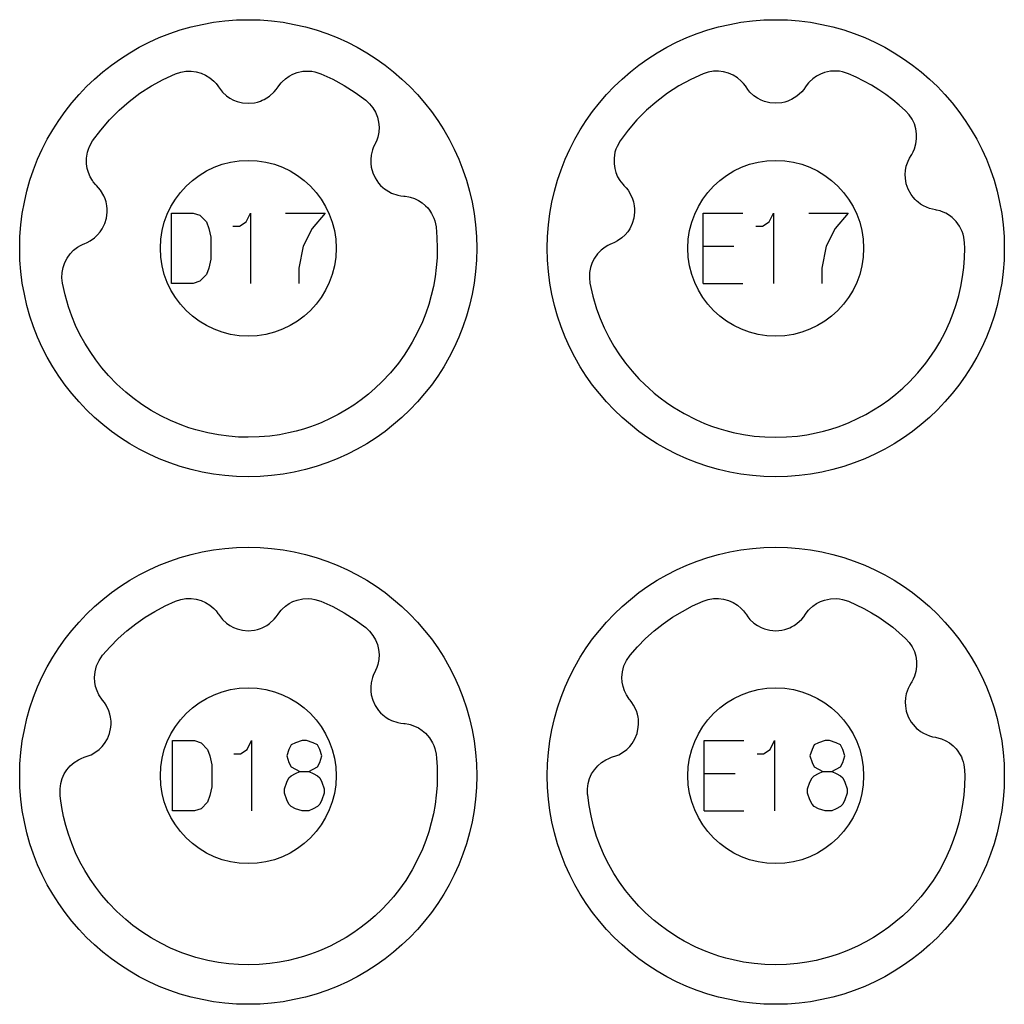
# Model space of a CAD drawing. Extents: x -212 to 474, y -1643 to 77.
# Drawn here: x -122 to -66, y -1043 to -987 of the extents above; entities that cross this region are included whole.
import ezdxf

# ---------------------------------------------------------------- set-up
doc = ezdxf.new("R2010")
doc.units = 0
doc.layers.add('Capa por Defecto', color=1, linetype='CONTINUOUS')

msp = doc.modelspace()

# ---------------------------------------------------------------- linework, layer by layer
at = {"layer": 'Capa por Defecto'}
for points in [[(-122.125, -1000), (-122.108, -999.331), (-122.058, -998.671), (-121.975, -998.02), (-121.861, -997.38), (-121.716, -996.751), (-121.541, -996.134), (-121.336, -995.53), (-121.103, -994.94), (-120.843, -994.364), (-120.556, -993.803), (-120.243, -993.259), (-119.905, -992.732), (-119.542, -992.222), (-119.156, -991.731), (-118.748, -991.259), (-118.317, -990.808), (-117.866, -990.377), (-117.394, -989.969), (-116.903, -989.583), (-116.393, -989.22), (-115.866, -988.882), (-115.322, -988.569), (-114.761, -988.282), (-114.185, -988.022), (-113.595, -987.789), (-112.991, -987.584), (-112.374, -987.409), (-111.745, -987.264), (-111.105, -987.15), (-110.454, -987.067), (-109.794, -987.017), (-109.125, -987), (-108.456, -987.017), (-107.796, -987.067), (-107.145, -987.15), (-106.505, -987.264), (-105.876, -987.409), (-105.259, -987.584), (-104.655, -987.789), (-104.065, -988.022), (-103.489, -988.282), (-102.928, -988.569), (-102.384, -988.882), (-101.857, -989.22), (-101.347, -989.583), (-100.856, -989.969), (-100.384, -990.377), (-99.933, -990.808), (-99.502, -991.259), (-99.094, -991.731), (-98.708, -992.222), (-98.345, -992.732), (-98.007, -993.259), (-97.694, -993.803), (-97.407, -994.364), (-97.147, -994.94), (-96.914, -995.53), (-96.709, -996.134), (-96.534, -996.751), (-96.389, -997.38), (-96.275, -998.02), (-96.192, -998.671), (-96.142, -999.331), (-96.125, -1000), (-96.142, -1000.669), (-96.192, -1001.329), (-96.275, -1001.98), (-96.389, -1002.62), (-96.534, -1003.249), (-96.709, -1003.866), (-96.914, -1004.47), (-97.147, -1005.06), (-97.407, -1005.636), (-97.694, -1006.197), (-98.007, -1006.741), (-98.345, -1007.268), (-98.708, -1007.778), (-99.094, -1008.269), (-99.502, -1008.741), (-99.933, -1009.192), (-100.384, -1009.623), (-100.856, -1010.031), (-101.347, -1010.417), (-101.857, -1010.78), (-102.384, -1011.118), (-102.928, -1011.431), (-103.489, -1011.718), (-104.065, -1011.978), (-104.655, -1012.211), (-105.259, -1012.416), (-105.876, -1012.591), (-106.505, -1012.736), (-107.145, -1012.85), (-107.796, -1012.933), (-108.456, -1012.983), (-109.125, -1013), (-109.794, -1012.983), (-110.454, -1012.933), (-111.105, -1012.85), (-111.745, -1012.736), (-112.374, -1012.591), (-112.991, -1012.416), (-113.595, -1012.211), (-114.185, -1011.978), (-114.761, -1011.718), (-115.322, -1011.431), (-115.866, -1011.118), (-116.393, -1010.78), (-116.903, -1010.417), (-117.394, -1010.031), (-117.866, -1009.623), (-118.317, -1009.192), (-118.748, -1008.741), (-119.156, -1008.269), (-119.542, -1007.778), (-119.905, -1007.268), (-120.243, -1006.741), (-120.556, -1006.197), (-120.843, -1005.636), (-121.103, -1005.06), (-121.336, -1004.47), (-121.541, -1003.866), (-121.716, -1003.249), (-121.861, -1002.62), (-121.975, -1001.98), (-122.058, -1001.329), (-122.108, -1000.669), (-122.125, -1000)], [(-92.125, -1000), (-92.108, -999.331), (-92.058, -998.671), (-91.975, -998.02), (-91.861, -997.38), (-91.716, -996.751), (-91.541, -996.134), (-91.336, -995.53), (-91.103, -994.94), (-90.843, -994.364), (-90.556, -993.803), (-90.243, -993.259), (-89.905, -992.732), (-89.542, -992.222), (-89.156, -991.731), (-88.748, -991.259), (-88.317, -990.808), (-87.866, -990.377), (-87.394, -989.969), (-86.903, -989.583), (-86.393, -989.22), (-85.866, -988.882), (-85.322, -988.569), (-84.761, -988.282), (-84.185, -988.022), (-83.595, -987.789), (-82.991, -987.584), (-82.374, -987.409), (-81.745, -987.264), (-81.105, -987.15), (-80.454, -987.067), (-79.794, -987.017), (-79.125, -987), (-78.456, -987.017), (-77.796, -987.067), (-77.145, -987.15), (-76.505, -987.264), (-75.876, -987.409), (-75.259, -987.584), (-74.655, -987.789), (-74.065, -988.022), (-73.489, -988.282), (-72.928, -988.569), (-72.384, -988.882), (-71.857, -989.22), (-71.347, -989.583), (-70.856, -989.969), (-70.384, -990.377), (-69.933, -990.808), (-69.502, -991.259), (-69.094, -991.731), (-68.708, -992.222), (-68.345, -992.732), (-68.007, -993.259), (-67.694, -993.803), (-67.407, -994.364), (-67.147, -994.94), (-66.914, -995.53), (-66.709, -996.134), (-66.534, -996.751), (-66.389, -997.38), (-66.275, -998.02), (-66.192, -998.671), (-66.142, -999.331), (-66.125, -1000), (-66.142, -1000.669), (-66.192, -1001.329), (-66.275, -1001.98), (-66.389, -1002.62), (-66.534, -1003.249), (-66.709, -1003.866), (-66.914, -1004.47), (-67.147, -1005.06), (-67.407, -1005.636), (-67.694, -1006.197), (-68.007, -1006.741), (-68.345, -1007.268), (-68.708, -1007.778), (-69.094, -1008.269), (-69.502, -1008.741), (-69.933, -1009.192), (-70.384, -1009.623), (-70.856, -1010.031), (-71.347, -1010.417), (-71.857, -1010.78), (-72.384, -1011.118), (-72.928, -1011.431), (-73.489, -1011.718), (-74.065, -1011.978), (-74.655, -1012.211), (-75.259, -1012.416), (-75.876, -1012.591), (-76.505, -1012.736), (-77.145, -1012.85), (-77.796, -1012.933), (-78.456, -1012.983), (-79.125, -1013), (-79.794, -1012.983), (-80.454, -1012.933), (-81.105, -1012.85), (-81.745, -1012.736), (-82.374, -1012.591), (-82.991, -1012.416), (-83.595, -1012.211), (-84.185, -1011.978), (-84.761, -1011.718), (-85.322, -1011.431), (-85.866, -1011.118), (-86.393, -1010.78), (-86.903, -1010.417), (-87.394, -1010.031), (-87.866, -1009.623), (-88.317, -1009.192), (-88.748, -1008.741), (-89.156, -1008.269), (-89.542, -1007.778), (-89.905, -1007.268), (-90.243, -1006.741), (-90.556, -1006.197), (-90.843, -1005.636), (-91.103, -1005.06), (-91.336, -1004.47), (-91.541, -1003.866), (-91.716, -1003.249), (-91.861, -1002.62), (-91.975, -1001.98), (-92.058, -1001.329), (-92.108, -1000.669), (-92.125, -1000)], [(-117.976, -993.898), (-117.517, -993.281), (-117.016, -992.699), (-116.476, -992.154), (-115.897, -991.65), (-115.284, -991.187), (-114.637, -990.768), (-113.96, -990.396), (-113.255, -990.073), (-112.968, -989.98), (-112.671, -989.928), (-112.379, -989.923), (-112.091, -989.959), (-111.812, -990.037), (-111.548, -990.154), (-111.304, -990.307), (-111.084, -990.494), (-110.96, -990.627), (-110.851, -990.769), (-110.816, -990.818), (-110.71, -990.971), (-110.59, -991.113), (-110.363, -991.322), (-110.167, -991.459), (-109.957, -991.571), (-109.762, -991.648), (-109.452, -991.725), (-109.125, -991.751), (-108.776, -991.721), (-108.605, -991.684), (-108.437, -991.63), (-108.325, -991.585), (-108.229, -991.54), (-108.069, -991.451), (-107.919, -991.346), (-107.645, -991.096), (-107.532, -990.961), (-107.431, -990.816), (-107.389, -990.755), (-107.259, -990.592), (-107.2, -990.529), (-107.013, -990.358), (-106.806, -990.213), (-106.583, -990.096), (-106.346, -990.007), (-106.015, -989.936), (-105.677, -989.921), (-105.502, -989.936), (-105.33, -989.968), (-104.995, -990.073), (-104.316, -990.383), (-103.663, -990.739), (-103.039, -991.137), (-102.445, -991.576), (-102.224, -991.781), (-102.034, -992.016), (-101.889, -992.268), (-101.781, -992.538), (-101.714, -992.819), (-101.688, -993.107), (-101.703, -993.395), (-101.76, -993.678), (-101.816, -993.851), (-101.887, -994.015), (-101.914, -994.069), (-101.996, -994.236), (-102.062, -994.41), (-102.135, -994.71), (-102.159, -994.947), (-102.155, -995.186), (-102.128, -995.394), (-102.046, -995.702), (-101.91, -996.001), (-101.714, -996.291), (-101.599, -996.423), (-101.47, -996.543), (-101.376, -996.62), (-101.291, -996.682), (-101.136, -996.779), (-100.97, -996.859), (-100.619, -996.978), (-100.446, -997.011), (-100.271, -997.029), (-100.197, -997.036), (-99.991, -997.071), (-99.908, -997.091), (-99.668, -997.172), (-99.441, -997.283), (-99.229, -997.422), (-99.037, -997.586), (-98.92, -997.709), (-98.815, -997.841), (-98.701, -998.015), (-98.638, -998.129), (-98.569, -998.283), (-98.515, -998.443), (-98.445, -998.773), (-98.393, -999.382), (-98.375, -1000), (-98.39, -1000.55), (-98.431, -1001.099), (-98.499, -1001.634), (-98.594, -1002.166), (-98.713, -1002.682), (-98.857, -1003.191), (-99.026, -1003.692), (-99.22, -1004.184), (-99.491, -1004.773), (-99.796, -1005.344), (-100.022, -1005.72), (-100.263, -1006.086), (-100.585, -1006.53), (-101.037, -1007.081), (-101.524, -1007.601), (-101.899, -1007.959), (-102.291, -1008.298), (-102.699, -1008.618), (-103.121, -1008.918), (-103.558, -1009.197), (-104.007, -1009.455), (-104.469, -1009.691), (-104.941, -1009.905), (-105.171, -1009.998), (-105.577, -1010.151), (-105.989, -1010.284), (-106.407, -1010.401), (-106.828, -1010.504), (-107.357, -1010.605), (-107.891, -1010.68), (-108.507, -1010.732), (-109.125, -1010.75), (-109.676, -1010.735), (-110.225, -1010.694), (-110.826, -1010.616), (-111.423, -1010.504), (-112.103, -1010.332), (-112.505, -1010.207), (-112.901, -1010.068), (-113.549, -1009.8), (-114.106, -1009.529), (-114.646, -1009.226), (-115.176, -1008.886), (-115.686, -1008.516), (-116.095, -1008.184), (-116.604, -1007.721), (-117.083, -1007.228), (-117.454, -1006.797), (-117.802, -1006.347), (-118.126, -1005.879), (-118.425, -1005.395), (-118.698, -1004.896), (-118.944, -1004.384), (-119.162, -1003.858), (-119.352, -1003.322), (-119.545, -1002.654), (-119.694, -1001.976), (-119.725, -1001.676), (-119.714, -1001.375), (-119.659, -1001.089), (-119.563, -1000.814), (-119.429, -1000.558), (-119.26, -1000.324), (-119.06, -1000.117), (-118.831, -999.94), (-118.675, -999.847), (-118.514, -999.77), (-118.458, -999.746), (-118.287, -999.674), (-118.123, -999.586), (-117.871, -999.407), (-117.696, -999.244), (-117.543, -999.062), (-117.427, -998.887), (-117.287, -998.6), (-117.193, -998.286), (-117.151, -997.938), (-117.151, -997.763), (-117.169, -997.588), (-117.19, -997.468), (-117.214, -997.365), (-117.267, -997.191), (-117.34, -997.021), (-117.526, -996.701), (-117.636, -996.563), (-117.757, -996.434), (-117.807, -996.381), (-117.94, -996.219), (-117.989, -996.149), (-118.117, -995.931), (-118.216, -995.698), (-118.284, -995.455), (-118.322, -995.204), (-118.323, -994.867), (-118.267, -994.533), (-118.216, -994.365), (-118.148, -994.203), (-117.976, -993.898)], [(-87.976, -993.898), (-88.148, -994.203), (-88.216, -994.365), (-88.267, -994.533), (-88.323, -994.867), (-88.322, -995.204), (-88.284, -995.455), (-88.216, -995.698), (-88.117, -995.931), (-87.989, -996.149), (-87.94, -996.219), (-87.807, -996.381), (-87.757, -996.434), (-87.636, -996.563), (-87.526, -996.701), (-87.34, -997.021), (-87.267, -997.191), (-87.214, -997.365), (-87.19, -997.468), (-87.169, -997.588), (-87.151, -997.763), (-87.151, -997.938), (-87.193, -998.286), (-87.287, -998.6), (-87.427, -998.887), (-87.543, -999.062), (-87.696, -999.244), (-87.871, -999.407), (-88.123, -999.586), (-88.287, -999.674), (-88.458, -999.746), (-88.514, -999.77), (-88.675, -999.847), (-88.831, -999.94), (-89.06, -1000.117), (-89.26, -1000.324), (-89.429, -1000.558), (-89.563, -1000.814), (-89.659, -1001.089), (-89.714, -1001.375), (-89.725, -1001.676), (-89.693, -1001.976), (-89.528, -1002.718), (-89.311, -1003.447), (-89.108, -1003.996), (-88.876, -1004.532), (-88.615, -1005.055), (-88.325, -1005.563), (-88.009, -1006.055), (-87.667, -1006.528), (-87.299, -1006.983), (-86.907, -1007.417), (-86.552, -1007.771), (-86.369, -1007.942), (-86.039, -1008.232), (-85.697, -1008.507), (-85.345, -1008.768), (-84.983, -1009.016), (-84.664, -1009.216), (-84.338, -1009.403), (-83.668, -1009.745), (-83.171, -1009.962), (-82.77, -1010.116), (-82.364, -1010.253), (-81.961, -1010.371), (-81.553, -1010.474), (-80.959, -1010.594), (-80.36, -1010.68), (-79.744, -1010.732), (-79.125, -1010.75), (-78.507, -1010.732), (-77.891, -1010.68), (-77.357, -1010.605), (-76.828, -1010.504), (-76.407, -1010.401), (-75.989, -1010.284), (-75.577, -1010.151), (-75.171, -1009.998), (-74.941, -1009.905), (-74.469, -1009.691), (-74.007, -1009.455), (-73.558, -1009.197), (-73.121, -1008.918), (-72.699, -1008.618), (-72.291, -1008.298), (-71.899, -1007.959), (-71.524, -1007.601), (-71.037, -1007.081), (-70.585, -1006.53), (-70.263, -1006.086), (-70.022, -1005.72), (-69.796, -1005.344), (-69.491, -1004.773), (-69.22, -1004.184), (-69.026, -1003.692), (-68.857, -1003.191), (-68.713, -1002.682), (-68.594, -1002.166), (-68.499, -1001.634), (-68.431, -1001.099), (-68.39, -1000.55), (-68.375, -1000), (-68.38, -999.682), (-68.422, -999.361), (-68.461, -999.204), (-68.514, -999.05), (-68.666, -998.747), (-68.865, -998.474), (-69.09, -998.252), (-69.241, -998.138), (-69.458, -998.007), (-69.689, -997.906), (-69.771, -997.878), (-69.973, -997.825), (-70.045, -997.812), (-70.218, -997.779), (-70.388, -997.731), (-70.728, -997.582), (-70.886, -997.487), (-71.031, -997.377), (-71.111, -997.308), (-71.198, -997.224), (-71.316, -997.093), (-71.419, -996.951), (-71.589, -996.645), (-71.698, -996.336), (-71.754, -996.021), (-71.762, -995.812), (-71.746, -995.574), (-71.701, -995.339), (-71.601, -995.047), (-71.52, -994.88), (-71.425, -994.72), (-71.393, -994.668), (-71.308, -994.511), (-71.237, -994.344), (-71.155, -994.067), (-71.115, -993.781), (-71.116, -993.493), (-71.158, -993.207), (-71.242, -992.928), (-71.365, -992.664), (-71.533, -992.414), (-71.736, -992.191), (-72.097, -991.865), (-72.472, -991.555), (-72.861, -991.263), (-73.263, -990.987), (-73.678, -990.73), (-74.106, -990.492), (-74.545, -990.272), (-74.995, -990.073), (-75.33, -989.968), (-75.502, -989.936), (-75.677, -989.921), (-76.015, -989.936), (-76.346, -990.007), (-76.583, -990.096), (-76.806, -990.213), (-77.013, -990.358), (-77.2, -990.529), (-77.259, -990.592), (-77.389, -990.755), (-77.431, -990.816), (-77.532, -990.961), (-77.645, -991.096), (-77.919, -991.346), (-78.069, -991.451), (-78.229, -991.54), (-78.325, -991.585), (-78.437, -991.63), (-78.605, -991.684), (-78.776, -991.721), (-79.125, -991.751), (-79.452, -991.725), (-79.762, -991.648), (-79.957, -991.571), (-80.167, -991.459), (-80.363, -991.322), (-80.59, -991.113), (-80.71, -990.971), (-80.816, -990.818), (-80.851, -990.769), (-80.96, -990.627), (-81.084, -990.494), (-81.304, -990.307), (-81.548, -990.154), (-81.812, -990.037), (-82.091, -989.959), (-82.379, -989.923), (-82.671, -989.928), (-82.968, -989.98), (-83.255, -990.073), (-83.96, -990.396), (-84.637, -990.768), (-85.284, -991.187), (-85.897, -991.65), (-86.476, -992.154), (-87.016, -992.699), (-87.517, -993.281), (-87.976, -993.898)], [(-114.125, -1000), (-114.099, -999.489), (-114.023, -998.992), (-113.9, -998.513), (-113.732, -998.054), (-113.522, -997.617), (-113.271, -997.204), (-112.983, -996.82), (-112.661, -996.464), (-112.305, -996.142), (-111.921, -995.854), (-111.508, -995.603), (-111.071, -995.393), (-110.612, -995.225), (-110.133, -995.102), (-109.636, -995.026), (-109.125, -995), (-108.614, -995.026), (-108.117, -995.102), (-107.638, -995.225), (-107.179, -995.393), (-106.742, -995.603), (-106.329, -995.854), (-105.945, -996.142), (-105.589, -996.464), (-105.267, -996.82), (-104.979, -997.204), (-104.728, -997.617), (-104.518, -998.054), (-104.35, -998.513), (-104.227, -998.992), (-104.151, -999.489), (-104.125, -1000), (-104.151, -1000.511), (-104.227, -1001.008), (-104.35, -1001.487), (-104.518, -1001.946), (-104.728, -1002.383), (-104.979, -1002.796), (-105.267, -1003.18), (-105.589, -1003.536), (-105.945, -1003.858), (-106.329, -1004.146), (-106.742, -1004.397), (-107.179, -1004.607), (-107.638, -1004.775), (-108.117, -1004.898), (-108.614, -1004.974), (-109.125, -1005), (-109.636, -1004.974), (-110.133, -1004.898), (-110.612, -1004.775), (-111.071, -1004.607), (-111.508, -1004.397), (-111.921, -1004.146), (-112.305, -1003.858), (-112.661, -1003.536), (-112.983, -1003.18), (-113.271, -1002.796), (-113.522, -1002.383), (-113.732, -1001.946), (-113.9, -1001.487), (-114.023, -1001.008), (-114.099, -1000.511), (-114.125, -1000)], [(-84.125, -1000), (-84.099, -999.489), (-84.023, -998.992), (-83.9, -998.513), (-83.732, -998.054), (-83.522, -997.617), (-83.271, -997.204), (-82.983, -996.82), (-82.661, -996.464), (-82.305, -996.142), (-81.921, -995.854), (-81.508, -995.603), (-81.071, -995.393), (-80.612, -995.225), (-80.133, -995.102), (-79.636, -995.026), (-79.125, -995), (-78.614, -995.026), (-78.117, -995.102), (-77.638, -995.225), (-77.179, -995.393), (-76.742, -995.603), (-76.329, -995.854), (-75.945, -996.142), (-75.589, -996.464), (-75.267, -996.82), (-74.979, -997.204), (-74.728, -997.617), (-74.518, -998.054), (-74.35, -998.513), (-74.227, -998.992), (-74.151, -999.489), (-74.125, -1000), (-74.151, -1000.511), (-74.227, -1001.008), (-74.35, -1001.487), (-74.518, -1001.946), (-74.728, -1002.383), (-74.979, -1002.796), (-75.267, -1003.18), (-75.589, -1003.536), (-75.945, -1003.858), (-76.329, -1004.146), (-76.742, -1004.397), (-77.179, -1004.607), (-77.638, -1004.775), (-78.117, -1004.898), (-78.614, -1004.974), (-79.125, -1005), (-79.636, -1004.974), (-80.133, -1004.898), (-80.612, -1004.775), (-81.071, -1004.607), (-81.508, -1004.397), (-81.921, -1004.146), (-82.305, -1003.858), (-82.661, -1003.536), (-82.983, -1003.18), (-83.271, -1002.796), (-83.522, -1002.383), (-83.732, -1001.946), (-83.9, -1001.487), (-84.023, -1001.008), (-84.099, -1000.511), (-84.125, -1000)], [(-113.5, -1002), (-113.5, -998), (-112.25, -998), (-111.875, -998.125), (-111.5, -998.5), (-111.375, -998.875), (-111.25, -999.375), (-111.25, -1000.625), (-111.375, -1001.125), (-111.5, -1001.5), (-111.875, -1001.875), (-112.25, -1002), (-113.5, -1002)], [(-122.125, -1030), (-122.108, -1029.331), (-122.058, -1028.671), (-121.975, -1028.02), (-121.861, -1027.38), (-121.716, -1026.751), (-121.541, -1026.134), (-121.336, -1025.53), (-121.103, -1024.94), (-120.843, -1024.364), (-120.556, -1023.803), (-120.243, -1023.259), (-119.905, -1022.732), (-119.542, -1022.222), (-119.156, -1021.731), (-118.748, -1021.259), (-118.317, -1020.808), (-117.866, -1020.377), (-117.394, -1019.969), (-116.903, -1019.583), (-116.393, -1019.22), (-115.866, -1018.882), (-115.322, -1018.569), (-114.761, -1018.282), (-114.185, -1018.022), (-113.595, -1017.789), (-112.991, -1017.584), (-112.374, -1017.409), (-111.745, -1017.264), (-111.105, -1017.15), (-110.454, -1017.067), (-109.794, -1017.017), (-109.125, -1017), (-108.456, -1017.017), (-107.796, -1017.067), (-107.145, -1017.15), (-106.505, -1017.264), (-105.876, -1017.409), (-105.259, -1017.584), (-104.655, -1017.789), (-104.065, -1018.022), (-103.489, -1018.282), (-102.928, -1018.569), (-102.384, -1018.882), (-101.857, -1019.22), (-101.347, -1019.583), (-100.856, -1019.969), (-100.384, -1020.377), (-99.933, -1020.808), (-99.502, -1021.259), (-99.094, -1021.731), (-98.708, -1022.222), (-98.345, -1022.732), (-98.007, -1023.259), (-97.694, -1023.803), (-97.407, -1024.364), (-97.147, -1024.94), (-96.914, -1025.53), (-96.709, -1026.134), (-96.534, -1026.751), (-96.389, -1027.38), (-96.275, -1028.02), (-96.192, -1028.671), (-96.142, -1029.331), (-96.125, -1030), (-96.142, -1030.669), (-96.192, -1031.329), (-96.275, -1031.98), (-96.389, -1032.62), (-96.534, -1033.249), (-96.709, -1033.866), (-96.914, -1034.47), (-97.147, -1035.06), (-97.407, -1035.636), (-97.694, -1036.197), (-98.007, -1036.741), (-98.345, -1037.268), (-98.708, -1037.778), (-99.094, -1038.269), (-99.502, -1038.741), (-99.933, -1039.192), (-100.384, -1039.623), (-100.856, -1040.031), (-101.347, -1040.417), (-101.857, -1040.78), (-102.384, -1041.118), (-102.928, -1041.431), (-103.489, -1041.718), (-104.065, -1041.978), (-104.655, -1042.211), (-105.259, -1042.416), (-105.876, -1042.591), (-106.505, -1042.736), (-107.145, -1042.85), (-107.796, -1042.933), (-108.456, -1042.983), (-109.125, -1043), (-109.794, -1042.983), (-110.454, -1042.933), (-111.105, -1042.85), (-111.745, -1042.736), (-112.374, -1042.591), (-112.991, -1042.416), (-113.595, -1042.211), (-114.185, -1041.978), (-114.761, -1041.718), (-115.322, -1041.431), (-115.866, -1041.118), (-116.393, -1040.78), (-116.903, -1040.417), (-117.394, -1040.031), (-117.866, -1039.623), (-118.317, -1039.192), (-118.748, -1038.741), (-119.156, -1038.269), (-119.542, -1037.778), (-119.905, -1037.268), (-120.243, -1036.741), (-120.556, -1036.197), (-120.843, -1035.636), (-121.103, -1035.06), (-121.336, -1034.47), (-121.541, -1033.866), (-121.716, -1033.249), (-121.861, -1032.62), (-121.975, -1031.98), (-122.058, -1031.329), (-122.108, -1030.669), (-122.125, -1030)], [(-92.125, -1030), (-92.108, -1029.331), (-92.058, -1028.671), (-91.975, -1028.02), (-91.861, -1027.38), (-91.716, -1026.751), (-91.541, -1026.134), (-91.336, -1025.53), (-91.103, -1024.94), (-90.843, -1024.364), (-90.556, -1023.803), (-90.243, -1023.259), (-89.905, -1022.732), (-89.542, -1022.222), (-89.156, -1021.731), (-88.748, -1021.259), (-88.317, -1020.808), (-87.866, -1020.377), (-87.394, -1019.969), (-86.903, -1019.583), (-86.393, -1019.22), (-85.866, -1018.882), (-85.322, -1018.569), (-84.761, -1018.282), (-84.185, -1018.022), (-83.595, -1017.789), (-82.991, -1017.584), (-82.374, -1017.409), (-81.745, -1017.264), (-81.105, -1017.15), (-80.454, -1017.067), (-79.794, -1017.017), (-79.125, -1017), (-78.456, -1017.017), (-77.796, -1017.067), (-77.145, -1017.15), (-76.505, -1017.264), (-75.876, -1017.409), (-75.259, -1017.584), (-74.655, -1017.789), (-74.065, -1018.022), (-73.489, -1018.282), (-72.928, -1018.569), (-72.384, -1018.882), (-71.857, -1019.22), (-71.347, -1019.583), (-70.856, -1019.969), (-70.384, -1020.377), (-69.933, -1020.808), (-69.502, -1021.259), (-69.094, -1021.731), (-68.708, -1022.222), (-68.345, -1022.732), (-68.007, -1023.259), (-67.694, -1023.803), (-67.407, -1024.364), (-67.147, -1024.94), (-66.914, -1025.53), (-66.709, -1026.134), (-66.534, -1026.751), (-66.389, -1027.38), (-66.275, -1028.02), (-66.192, -1028.671), (-66.142, -1029.331), (-66.125, -1030), (-66.142, -1030.669), (-66.192, -1031.329), (-66.275, -1031.98), (-66.389, -1032.62), (-66.534, -1033.249), (-66.709, -1033.866), (-66.914, -1034.47), (-67.147, -1035.06), (-67.407, -1035.636), (-67.694, -1036.197), (-68.007, -1036.741), (-68.345, -1037.268), (-68.708, -1037.778), (-69.094, -1038.269), (-69.502, -1038.741), (-69.933, -1039.192), (-70.384, -1039.623), (-70.856, -1040.031), (-71.347, -1040.417), (-71.857, -1040.78), (-72.384, -1041.118), (-72.928, -1041.431), (-73.489, -1041.718), (-74.065, -1041.978), (-74.655, -1042.211), (-75.259, -1042.416), (-75.876, -1042.591), (-76.505, -1042.736), (-77.145, -1042.85), (-77.796, -1042.933), (-78.456, -1042.983), (-79.125, -1043), (-79.794, -1042.983), (-80.454, -1042.933), (-81.105, -1042.85), (-81.745, -1042.736), (-82.374, -1042.591), (-82.991, -1042.416), (-83.595, -1042.211), (-84.185, -1041.978), (-84.761, -1041.718), (-85.322, -1041.431), (-85.866, -1041.118), (-86.393, -1040.78), (-86.903, -1040.417), (-87.394, -1040.031), (-87.866, -1039.623), (-88.317, -1039.192), (-88.748, -1038.741), (-89.156, -1038.269), (-89.542, -1037.778), (-89.905, -1037.268), (-90.243, -1036.741), (-90.556, -1036.197), (-90.843, -1035.636), (-91.103, -1035.06), (-91.336, -1034.47), (-91.541, -1033.866), (-91.716, -1033.249), (-91.861, -1032.62), (-91.975, -1031.98), (-92.058, -1031.329), (-92.108, -1030.669), (-92.125, -1030)], [(-117.411, -1023.15), (-116.981, -1022.661), (-116.523, -1022.199), (-116.038, -1021.766), (-115.527, -1021.362), (-114.992, -1020.99), (-114.434, -1020.65), (-113.854, -1020.344), (-113.255, -1020.073), (-112.968, -1019.98), (-112.671, -1019.928), (-112.379, -1019.923), (-112.091, -1019.959), (-111.812, -1020.037), (-111.548, -1020.154), (-111.304, -1020.307), (-111.084, -1020.494), (-110.96, -1020.627), (-110.851, -1020.769), (-110.816, -1020.818), (-110.71, -1020.971), (-110.59, -1021.113), (-110.363, -1021.322), (-110.167, -1021.459), (-109.957, -1021.571), (-109.762, -1021.648), (-109.452, -1021.725), (-109.125, -1021.751), (-108.776, -1021.721), (-108.605, -1021.684), (-108.437, -1021.63), (-108.325, -1021.585), (-108.229, -1021.54), (-108.069, -1021.451), (-107.919, -1021.346), (-107.645, -1021.096), (-107.532, -1020.961), (-107.431, -1020.816), (-107.389, -1020.755), (-107.259, -1020.592), (-107.2, -1020.529), (-107.013, -1020.358), (-106.806, -1020.213), (-106.583, -1020.096), (-106.346, -1020.007), (-106.015, -1019.936), (-105.677, -1019.921), (-105.502, -1019.936), (-105.33, -1019.968), (-104.995, -1020.073), (-104.316, -1020.383), (-103.663, -1020.739), (-103.039, -1021.137), (-102.445, -1021.576), (-102.224, -1021.781), (-102.034, -1022.016), (-101.889, -1022.268), (-101.781, -1022.538), (-101.714, -1022.819), (-101.688, -1023.107), (-101.703, -1023.395), (-101.76, -1023.678), (-101.816, -1023.851), (-101.887, -1024.015), (-101.914, -1024.069), (-101.996, -1024.236), (-102.062, -1024.41), (-102.135, -1024.71), (-102.159, -1024.947), (-102.155, -1025.186), (-102.128, -1025.394), (-102.046, -1025.702), (-101.91, -1026.001), (-101.714, -1026.291), (-101.599, -1026.423), (-101.47, -1026.543), (-101.376, -1026.62), (-101.291, -1026.682), (-101.136, -1026.779), (-100.97, -1026.859), (-100.619, -1026.978), (-100.446, -1027.011), (-100.271, -1027.029), (-100.197, -1027.036), (-99.991, -1027.071), (-99.908, -1027.091), (-99.668, -1027.172), (-99.441, -1027.283), (-99.229, -1027.422), (-99.037, -1027.586), (-98.815, -1027.841), (-98.638, -1028.129), (-98.569, -1028.283), (-98.515, -1028.443), (-98.445, -1028.773), (-98.422, -1028.995), (-98.387, -1029.497), (-98.375, -1030), (-98.39, -1030.55), (-98.431, -1031.099), (-98.499, -1031.634), (-98.594, -1032.166), (-98.713, -1032.682), (-98.857, -1033.191), (-99.026, -1033.692), (-99.22, -1034.184), (-99.491, -1034.773), (-99.796, -1035.344), (-100.171, -1035.95), (-100.585, -1036.53), (-100.864, -1036.878), (-101.186, -1037.247), (-101.524, -1037.601), (-101.899, -1037.959), (-102.291, -1038.298), (-102.699, -1038.618), (-103.121, -1038.918), (-103.558, -1039.197), (-104.007, -1039.455), (-104.469, -1039.691), (-104.941, -1039.905), (-105.171, -1039.998), (-105.577, -1040.151), (-105.989, -1040.284), (-106.407, -1040.401), (-106.828, -1040.504), (-107.357, -1040.605), (-107.891, -1040.68), (-108.507, -1040.732), (-109.125, -1040.75), (-109.676, -1040.735), (-110.225, -1040.694), (-110.826, -1040.616), (-111.423, -1040.504), (-112.103, -1040.332), (-112.505, -1040.207), (-112.901, -1040.068), (-113.549, -1039.8), (-114.106, -1039.529), (-114.646, -1039.226), (-115.176, -1038.886), (-115.686, -1038.516), (-116.095, -1038.184), (-116.604, -1037.721), (-117.083, -1037.228), (-117.454, -1036.797), (-117.802, -1036.347), (-118.126, -1035.879), (-118.425, -1035.395), (-118.698, -1034.896), (-118.944, -1034.384), (-119.162, -1033.858), (-119.352, -1033.322), (-119.5, -1032.826), (-119.624, -1032.323), (-119.723, -1031.814), (-119.797, -1031.301), (-119.818, -1031.116), (-119.825, -1031.045), (-119.831, -1030.745), (-119.794, -1030.447), (-119.713, -1030.166), (-119.594, -1029.901), (-119.438, -1029.658), (-119.25, -1029.439), (-119.032, -1029.25), (-118.789, -1029.095), (-118.625, -1029.015), (-118.458, -1028.952), (-118.4, -1028.934), (-118.223, -1028.876), (-118.052, -1028.803), (-117.786, -1028.647), (-117.598, -1028.5), (-117.429, -1028.332), (-117.298, -1028.168), (-117.134, -1027.894), (-117.013, -1027.589), (-116.941, -1027.246), (-116.925, -1027.072), (-116.928, -1026.896), (-116.939, -1026.775), (-116.954, -1026.67), (-116.992, -1026.492), (-117.049, -1026.317), (-117.207, -1025.982), (-117.304, -1025.834), (-117.413, -1025.696), (-117.459, -1025.638), (-117.577, -1025.465), (-117.62, -1025.391), (-117.728, -1025.162), (-117.806, -1024.922), (-117.853, -1024.674), (-117.869, -1024.421), (-117.84, -1024.084), (-117.756, -1023.757), (-117.69, -1023.594), (-117.609, -1023.439), (-117.411, -1023.15)], [(-87.411, -1023.15), (-86.981, -1022.661), (-86.523, -1022.199), (-86.038, -1021.766), (-85.527, -1021.362), (-84.992, -1020.99), (-84.434, -1020.65), (-83.854, -1020.344), (-83.255, -1020.073), (-82.968, -1019.98), (-82.671, -1019.928), (-82.379, -1019.923), (-82.091, -1019.959), (-81.812, -1020.037), (-81.548, -1020.154), (-81.304, -1020.307), (-81.084, -1020.494), (-80.96, -1020.627), (-80.851, -1020.769), (-80.816, -1020.818), (-80.71, -1020.971), (-80.59, -1021.113), (-80.363, -1021.322), (-80.167, -1021.459), (-79.957, -1021.571), (-79.762, -1021.648), (-79.452, -1021.725), (-79.125, -1021.751), (-78.776, -1021.721), (-78.605, -1021.684), (-78.437, -1021.63), (-78.325, -1021.585), (-78.229, -1021.54), (-78.069, -1021.451), (-77.919, -1021.346), (-77.645, -1021.096), (-77.532, -1020.961), (-77.431, -1020.816), (-77.389, -1020.755), (-77.259, -1020.592), (-77.2, -1020.529), (-77.013, -1020.358), (-76.806, -1020.213), (-76.583, -1020.096), (-76.346, -1020.007), (-76.015, -1019.936), (-75.677, -1019.921), (-75.502, -1019.936), (-75.33, -1019.968), (-74.995, -1020.073), (-74.545, -1020.272), (-74.106, -1020.492), (-73.678, -1020.73), (-73.263, -1020.987), (-72.861, -1021.263), (-72.472, -1021.555), (-72.097, -1021.865), (-71.736, -1022.191), (-71.533, -1022.414), (-71.365, -1022.664), (-71.242, -1022.928), (-71.158, -1023.207), (-71.116, -1023.493), (-71.115, -1023.781), (-71.155, -1024.067), (-71.237, -1024.344), (-71.308, -1024.511), (-71.393, -1024.668), (-71.425, -1024.72), (-71.52, -1024.88), (-71.601, -1025.047), (-71.701, -1025.339), (-71.746, -1025.574), (-71.762, -1025.812), (-71.754, -1026.021), (-71.698, -1026.336), (-71.589, -1026.645), (-71.419, -1026.951), (-71.316, -1027.093), (-71.198, -1027.224), (-71.111, -1027.308), (-71.031, -1027.377), (-70.886, -1027.487), (-70.728, -1027.582), (-70.388, -1027.731), (-70.218, -1027.779), (-70.045, -1027.812), (-69.973, -1027.825), (-69.771, -1027.878), (-69.689, -1027.906), (-69.457, -1028.007), (-69.241, -1028.138), (-69.042, -1028.294), (-68.865, -1028.474), (-68.76, -1028.607), (-68.666, -1028.747), (-68.567, -1028.931), (-68.514, -1029.05), (-68.461, -1029.204), (-68.422, -1029.361), (-68.38, -1029.682), (-68.375, -1030), (-68.39, -1030.55), (-68.431, -1031.099), (-68.499, -1031.634), (-68.594, -1032.166), (-68.713, -1032.682), (-68.857, -1033.191), (-69.026, -1033.692), (-69.22, -1034.184), (-69.491, -1034.773), (-69.796, -1035.344), (-70.171, -1035.95), (-70.585, -1036.53), (-70.864, -1036.878), (-71.186, -1037.247), (-71.524, -1037.601), (-71.899, -1037.959), (-72.291, -1038.298), (-72.699, -1038.618), (-73.121, -1038.918), (-73.558, -1039.197), (-74.007, -1039.455), (-74.469, -1039.691), (-74.941, -1039.905), (-75.171, -1039.998), (-75.577, -1040.151), (-75.989, -1040.284), (-76.407, -1040.401), (-76.828, -1040.504), (-77.357, -1040.605), (-77.891, -1040.68), (-78.507, -1040.732), (-79.125, -1040.75), (-79.744, -1040.732), (-80.36, -1040.68), (-80.959, -1040.594), (-81.553, -1040.474), (-81.961, -1040.371), (-82.364, -1040.253), (-82.77, -1040.116), (-83.171, -1039.962), (-83.668, -1039.745), (-84.338, -1039.403), (-84.664, -1039.216), (-84.983, -1039.016), (-85.345, -1038.768), (-85.697, -1038.507), (-86.039, -1038.232), (-86.369, -1037.942), (-86.552, -1037.771), (-86.907, -1037.417), (-87.299, -1036.983), (-87.667, -1036.528), (-88.009, -1036.055), (-88.325, -1035.563), (-88.615, -1035.055), (-88.876, -1034.532), (-89.108, -1033.996), (-89.311, -1033.447), (-89.487, -1032.872), (-89.631, -1032.287), (-89.742, -1031.696), (-89.821, -1031.099), (-89.825, -1031.047), (-89.831, -1030.746), (-89.794, -1030.447), (-89.713, -1030.166), (-89.594, -1029.901), (-89.438, -1029.658), (-89.25, -1029.439), (-89.032, -1029.25), (-88.789, -1029.095), (-88.625, -1029.015), (-88.458, -1028.952), (-88.4, -1028.934), (-88.223, -1028.876), (-88.052, -1028.803), (-87.786, -1028.647), (-87.598, -1028.5), (-87.429, -1028.332), (-87.298, -1028.168), (-87.134, -1027.894), (-87.013, -1027.589), (-86.941, -1027.246), (-86.925, -1027.072), (-86.928, -1026.896), (-86.939, -1026.775), (-86.954, -1026.67), (-86.992, -1026.492), (-87.049, -1026.317), (-87.207, -1025.982), (-87.304, -1025.834), (-87.413, -1025.696), (-87.459, -1025.638), (-87.577, -1025.465), (-87.62, -1025.391), (-87.728, -1025.162), (-87.806, -1024.922), (-87.853, -1024.674), (-87.869, -1024.421), (-87.84, -1024.084), (-87.756, -1023.757), (-87.69, -1023.594), (-87.609, -1023.439), (-87.411, -1023.15)], [(-114.125, -1030), (-114.099, -1029.489), (-114.023, -1028.992), (-113.9, -1028.513), (-113.732, -1028.054), (-113.522, -1027.617), (-113.271, -1027.204), (-112.983, -1026.82), (-112.661, -1026.464), (-112.305, -1026.142), (-111.921, -1025.854), (-111.508, -1025.603), (-111.071, -1025.393), (-110.612, -1025.225), (-110.133, -1025.102), (-109.636, -1025.026), (-109.125, -1025), (-108.614, -1025.026), (-108.117, -1025.102), (-107.638, -1025.225), (-107.179, -1025.393), (-106.742, -1025.603), (-106.329, -1025.854), (-105.945, -1026.142), (-105.589, -1026.464), (-105.267, -1026.82), (-104.979, -1027.204), (-104.728, -1027.617), (-104.518, -1028.054), (-104.35, -1028.513), (-104.227, -1028.992), (-104.151, -1029.489), (-104.125, -1030), (-104.151, -1030.511), (-104.227, -1031.008), (-104.35, -1031.487), (-104.518, -1031.946), (-104.728, -1032.383), (-104.979, -1032.796), (-105.267, -1033.18), (-105.589, -1033.536), (-105.945, -1033.858), (-106.329, -1034.146), (-106.742, -1034.397), (-107.179, -1034.607), (-107.638, -1034.775), (-108.117, -1034.898), (-108.614, -1034.974), (-109.125, -1035), (-109.636, -1034.974), (-110.133, -1034.898), (-110.612, -1034.775), (-111.071, -1034.607), (-111.508, -1034.397), (-111.921, -1034.146), (-112.305, -1033.858), (-112.661, -1033.536), (-112.983, -1033.18), (-113.271, -1032.796), (-113.522, -1032.383), (-113.732, -1031.946), (-113.9, -1031.487), (-114.023, -1031.008), (-114.099, -1030.511), (-114.125, -1030)], [(-84.125, -1030), (-84.099, -1029.489), (-84.023, -1028.992), (-83.9, -1028.513), (-83.732, -1028.054), (-83.522, -1027.617), (-83.271, -1027.204), (-82.983, -1026.82), (-82.661, -1026.464), (-82.305, -1026.142), (-81.921, -1025.854), (-81.508, -1025.603), (-81.071, -1025.393), (-80.612, -1025.225), (-80.133, -1025.102), (-79.636, -1025.026), (-79.125, -1025), (-78.614, -1025.026), (-78.117, -1025.102), (-77.638, -1025.225), (-77.179, -1025.393), (-76.742, -1025.603), (-76.329, -1025.854), (-75.945, -1026.142), (-75.589, -1026.464), (-75.267, -1026.82), (-74.979, -1027.204), (-74.728, -1027.617), (-74.518, -1028.054), (-74.35, -1028.513), (-74.227, -1028.992), (-74.151, -1029.489), (-74.125, -1030), (-74.151, -1030.511), (-74.227, -1031.008), (-74.35, -1031.487), (-74.518, -1031.946), (-74.728, -1032.383), (-74.979, -1032.796), (-75.267, -1033.18), (-75.589, -1033.536), (-75.945, -1033.858), (-76.329, -1034.146), (-76.742, -1034.397), (-77.179, -1034.607), (-77.638, -1034.775), (-78.117, -1034.898), (-78.614, -1034.974), (-79.125, -1035), (-79.636, -1034.974), (-80.133, -1034.898), (-80.612, -1034.775), (-81.071, -1034.607), (-81.508, -1034.397), (-81.921, -1034.146), (-82.305, -1033.858), (-82.661, -1033.536), (-82.983, -1033.18), (-83.271, -1032.796), (-83.522, -1032.383), (-83.732, -1031.946), (-83.9, -1031.487), (-84.023, -1031.008), (-84.099, -1030.511), (-84.125, -1030)], [(-113.438, -1032), (-113.438, -1028), (-112.188, -1028), (-111.812, -1028.125), (-111.438, -1028.5), (-111.312, -1028.875), (-111.188, -1029.375), (-111.188, -1030.625), (-111.312, -1031.125), (-111.438, -1031.5), (-111.812, -1031.875), (-112.188, -1032), (-113.438, -1032)]]:
    msp.add_lwpolyline(points, close=True, dxfattribs=at)
for points in [[(-110, -998.75), (-109.875, -998.75), (-109.625, -998.75), (-109.25, -998.5), (-109, -998), (-109, -1002)], [(-107, -998), (-104.75, -998), (-105.5, -998.875), (-106, -999.875), (-106.25, -1001.125), (-106.25, -1002)], [(-83.25, -1002), (-83.25, -998), (-81, -998)], [(-80.25, -998.75), (-80.125, -998.75), (-79.875, -998.75), (-79.5, -998.5), (-79.25, -998), (-79.25, -1002)], [(-77.25, -998), (-75, -998), (-75.75, -998.875), (-76.25, -999.875), (-76.5, -1001.125), (-76.5, -1002)], [(-83.25, -999.875), (-81.5, -999.875)], [(-83.25, -1002), (-81, -1002)], [(-109.938, -1028.75), (-109.812, -1028.75), (-109.562, -1028.75), (-109.188, -1028.5), (-108.938, -1028), (-108.938, -1032)], [(-107.062, -1031), (-107.062, -1030.75), (-106.938, -1030.375), (-106.812, -1030.125), (-106.688, -1030), (-106.438, -1029.875), (-106.188, -1029.75), (-105.688, -1029.75), (-105.438, -1029.625), (-105.188, -1029.5), (-105.062, -1029.25), (-104.938, -1028.875), (-105.062, -1028.5), (-105.188, -1028.25), (-105.438, -1028.125), (-105.812, -1028), (-106.062, -1028), (-106.438, -1028.125), (-106.688, -1028.25), (-106.812, -1028.5), (-106.938, -1028.875), (-106.812, -1029.25), (-106.688, -1029.5), (-106.438, -1029.625), (-106.188, -1029.75)], [(-83.188, -1032), (-83.188, -1028), (-80.938, -1028)], [(-80.188, -1028.75), (-80.062, -1028.75), (-79.812, -1028.75), (-79.438, -1028.5), (-79.188, -1028), (-79.188, -1032)], [(-77.312, -1031), (-77.312, -1030.75), (-77.188, -1030.375), (-77.062, -1030.125), (-76.938, -1030), (-76.688, -1029.875), (-76.438, -1029.75), (-75.938, -1029.75), (-75.688, -1029.625), (-75.438, -1029.5), (-75.312, -1029.25), (-75.188, -1028.875), (-75.312, -1028.5), (-75.438, -1028.25), (-75.688, -1028.125), (-76.062, -1028), (-76.312, -1028), (-76.688, -1028.125), (-76.938, -1028.25), (-77.062, -1028.5), (-77.188, -1028.875), (-77.062, -1029.25), (-76.938, -1029.5), (-76.688, -1029.625), (-76.438, -1029.75)], [(-105.688, -1029.75), (-105.438, -1029.875), (-105.188, -1030), (-105.062, -1030.125), (-104.938, -1030.375), (-104.812, -1030.75), (-104.812, -1031), (-104.938, -1031.375), (-105.062, -1031.625), (-105.188, -1031.75), (-105.438, -1031.875), (-105.688, -1032), (-106.062, -1032), (-106.438, -1031.875), (-106.688, -1031.75), (-106.812, -1031.625), (-106.938, -1031.375), (-107.062, -1031)], [(-75.938, -1029.75), (-75.688, -1029.875), (-75.438, -1030), (-75.312, -1030.125), (-75.188, -1030.375), (-75.062, -1030.75), (-75.062, -1031), (-75.188, -1031.375), (-75.312, -1031.625), (-75.438, -1031.75), (-75.688, -1031.875), (-75.938, -1032), (-76.312, -1032), (-76.688, -1031.875), (-76.938, -1031.75), (-77.062, -1031.625), (-77.188, -1031.375), (-77.312, -1031)], [(-83.188, -1029.875), (-81.438, -1029.875)], [(-83.188, -1032), (-80.938, -1032)]]:
    msp.add_lwpolyline(points, dxfattribs=at)

doc.saveas('drawing.dxf')
